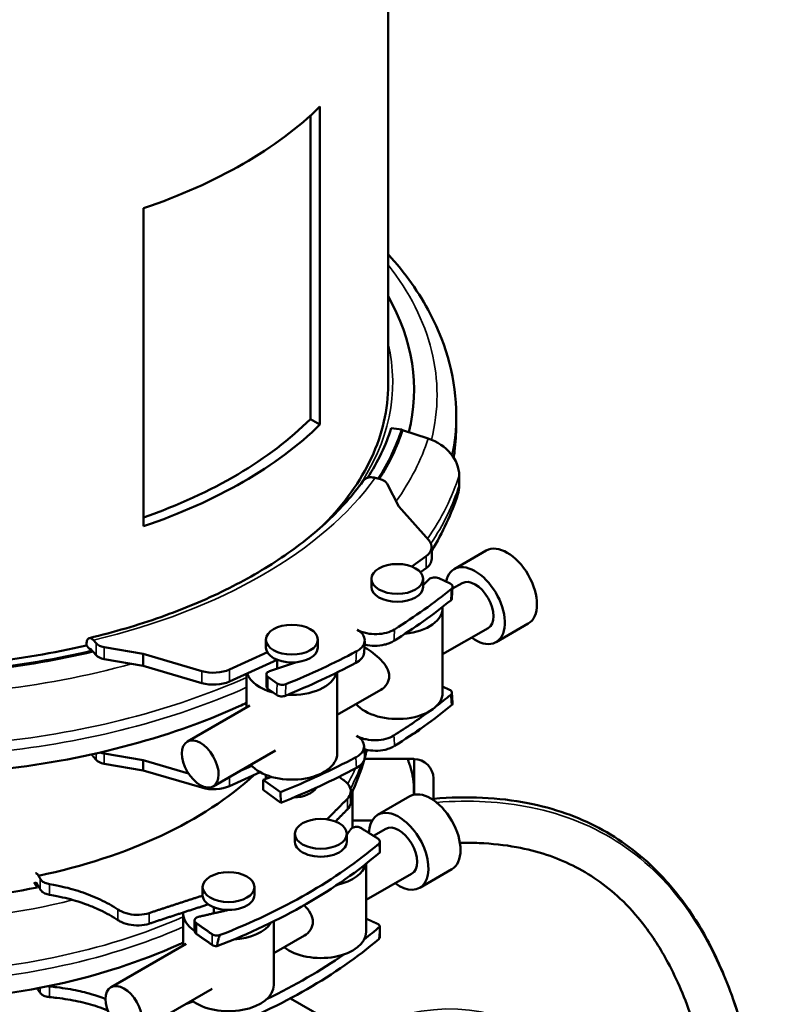
# Model space of a CAD drawing. Units: millimetres. Extents: x 0 to 2970, y 0 to 2100.
# Drawn here: x 2432 to 2549, y 1515 to 1667 of the extents above; entities that cross this region are included whole.
import ezdxf

# ---------------------------------------------------------------- set-up
doc = ezdxf.new("R2010")
doc.units = ezdxf.units.MM
doc.header["$LTSCALE"] = 5
doc.layers.add('Sichtbar (ISO)', color=7, linetype='Continuous', lineweight=50)
doc.layers.add('Sichtbar schmal (ISO)', color=7, linetype='Continuous', lineweight=35)

msp = doc.modelspace()

# ---------------------------------------------------------------- linework, layer by layer
at = {"layer": 'Sichtbar (ISO)'}
for p, q in [((2489.38, 1832.64), (2489.38, 1611.08)), ((2478.85, 1653.98), (2478.85, 1604.92)), ((2477.39, 1605.77), (2477.39, 1652.6)), ((2451.63, 1589.25), (2451.63, 1638.3)), ((2478.85, 1604.92), (2477.39, 1605.77)), ((2499.88, 1606.34), (2499.88, 1604.8)), ((2489.86, 1604.35), (2491.48, 1604.18)), ((2491.48, 1604.18), (2491.61, 1604.08)), ((2491.61, 1604.08), (2495.57, 1602.76)), ((2488.22, 1596.48), (2487.4, 1596.71)), ((2500.35, 1597.06), (2500.35, 1595.52)), ((2491.02, 1592.3), (2489.24, 1595.77)), ((2495.66, 1587.08), (2491.02, 1592.3)), ((2496.1, 1584.19), (2496.1, 1586.04)), ((2493.04, 1583.01), (2495.23, 1584.61)), ((2504.51, 1585.48), (2499.56, 1582.63)), ((2495.23, 1582.76), (2494.37, 1582.13)), ((2486.79, 1579.88), (2486.79, 1581.11)), ((2494.79, 1579.88), (2494.79, 1581.11)), ((2495.7, 1581.05), (2494.79, 1580.16)), ((2498.97, 1580.38), (2497.19, 1581.21)), ((2499.23, 1578.12), (2499.34, 1579.91)), ((2500.81, 1580.46), (2499.33, 1579.61)), ((2497.79, 1563.53), (2497.79, 1576.61)), ((2511, 1574.21), (2506.05, 1571.36)), ((2504.8, 1573.53), (2497.79, 1569.49)), ((2443.53, 1570.01), (2442.79, 1570.86)), ((2443.88, 1571.65), (2444.29, 1571.18)), ((2470.52, 1570.52), (2470.52, 1571.74)), ((2478.52, 1570.52), (2478.52, 1571.74)), ((2485.77, 1571.56), (2485.67, 1569.77)), ((2444.29, 1569.34), (2443.39, 1570.37)), ((2443.39, 1570.37), (2443.53, 1570.01)), ((2445.51, 1570.59), (2451.54, 1569.56)), ((2451.54, 1569.56), (2460.6, 1566.89)), ((2451.54, 1569.56), (2451.54, 1567.72)), ((2464.9, 1567.14), (2470.73, 1569.79)), ((2451.54, 1567.72), (2445.51, 1568.74)), ((2460.6, 1565.05), (2451.54, 1567.72)), ((2472.23, 1568.63), (2464.9, 1565.29)), ((2475.09, 1568.24), (2471.08, 1566.87)), ((2472.27, 1567.28), (2472.27, 1568.61)), ((2467.52, 1561.29), (2467.52, 1566.49)), ((2470.58, 1566.38), (2470.58, 1564.53)), ((2481.52, 1554.17), (2481.52, 1566.69)), ((2470.81, 1566.01), (2472.24, 1564.99)), ((2472.15, 1563.21), (2470.81, 1564.17)), ((2488.25, 1564), (2481.52, 1560.12)), ((2498.86, 1564.02), (2497.79, 1564.51)), ((2499.34, 1561.97), (2499.23, 1563.59)), ((2468, 1561.56), (2458.39, 1556.03)), ((2445.51, 1554.17), (2451.54, 1553.15)), ((2471.99, 1554.63), (2462.38, 1549.1)), ((2485.67, 1555.36), (2485.77, 1553.73)), ((2444.29, 1553.19), (2443.88, 1553.66)), ((2451.54, 1551.58), (2445.51, 1552.6)), ((2451.54, 1553.15), (2458.58, 1551.07)), ((2451.54, 1551.58), (2451.54, 1553.15)), ((2485.73, 1553.35), (2492.38, 1553.35)), ((2493.38, 1553.31), (2493.36, 1553.34)), ((2493.38, 1547.83), (2493.38, 1553.31)), ((2460.6, 1548.91), (2451.54, 1551.58)), ((2469.61, 1551.3), (2464.9, 1549.15)), ((2466.34, 1551.38), (2468.33, 1552.29)), ((2471.39, 1550.56), (2470.08, 1550.12)), ((2470.08, 1548.55), (2470.08, 1550.12)), ((2470.08, 1550.12), (2472.74, 1548.22)), ((2470.52, 1550.27), (2470.52, 1550.86)), ((2496.38, 1550.31), (2496.38, 1546.99)), ((2472.83, 1546.58), (2470.08, 1548.55)), ((2472.74, 1548.22), (2472.83, 1546.58)), ((2483.61, 1548.36), (2483.61, 1546.72)), ((2483.88, 1543.85), (2483.88, 1548.38)), ((2492.71, 1547.57), (2487.76, 1544.72)), ((2483.88, 1543.85), (2486.91, 1543.85)), ((2483.88, 1542.73), (2483.88, 1543.85)), ((2489.01, 1542.56), (2487.12, 1541.47)), ((2474.99, 1541.78), (2474.99, 1540.55)), ((2482.99, 1541.78), (2482.99, 1540.55)), ((2488.1, 1540.59), (2488.1, 1538.95)), ((2485.99, 1526.65), (2485.99, 1537.18)), ((2499.2, 1536.31), (2494.25, 1533.46)), ((2434.75, 1534.31), (2435.24, 1533.53)), ((2435.02, 1534.34), (2435.16, 1533.71)), ((2493, 1535.63), (2485.99, 1531.58)), ((2435.16, 1533.71), (2435.24, 1533.53)), ((2460.74, 1533.57), (2460.74, 1532.35)), ((2468.74, 1533.57), (2468.74, 1532.35)), ((2462.49, 1529.53), (2462.49, 1530.44)), ((2457.74, 1524.55), (2457.74, 1529.49)), ((2459.49, 1526.78), (2459.49, 1528.42)), ((2471.74, 1518.45), (2471.74, 1528.29)), ((2488.1, 1527.5), (2488.1, 1525.86)), ((2476.45, 1526.09), (2471.74, 1523.38)), ((2458.22, 1524.83), (2446.59, 1518.13)), ((2462.21, 1517.89), (2450.58, 1511.19)), ((2482.57, 1511.64), (2474.3, 1516.4)), ((2474.38, 1516.35), (2474.38, 1516.44))]:
    msp.add_line(p, q, dxfattribs=at)
msp.add_arc((2493.38, 1550.31), 3, 0, 90, dxfattribs=at)
for centre, major_axis, ratio, start_param, end_param in [((2412.88, 1676.29), (76.5, 0), 0.575862, 5.243419, 5.752155), ((2412.88, 1610.29), (80.5, 0), 0.575862, 6.141922, 6.59975), ((2412.88, 1627.23), (74.5, 0), 0.575862, 5.25926, 5.759142), ((2412.88, 1627.23), (-76.5, 0), 0.575862, 2.101826, 2.610563), ((2412.88, 1612.52), (78.28, 0), 0.575862, 5.924807, 6.100973), ((2412.88, 1612.52), (79.92, 0), 0.575862, 5.929558, 6.100973), ((2412.88, 1612.44), (80.05, 0), 0.575862, 5.930955, 6.100973), ((2493.87, 1597.75), (6.28, -2.01), 0.804013, 0.251797, 1.556566), ((2487.32, 1595.45), (2, 0), 0.575862, 0.287474, 1.108173), ((2493.87, 1596.2), (6.28, -2.01), 0.804013, 0, 0.251797), ((2492.1, 1586.04), (4, 0), 0.575862, 5.613792, 6.755931), ((2507.76, 1579.85), (-3.24, 5.63), 0.578093, 3.141593, 6.283185), ((2492.1, 1584.19), (4, 0), 0.575862, 5.613792, 6.283185), ((2502.81, 1576.99), (-3.24, 5.63), 0.578093, 2.23367, 6.861796), ((2496.56, 1580.76), (1, 0), 0.575862, 0.892541, 2.607619), ((2490.79, 1579.88), (4, 0), 0.575862, 3.141593, 6.283185), ((2502.81, 1576.99), (-2, 3.47), 0.578093, 3.141593, 6.283185), ((2412.88, 1614.56), (105.5, 0), 0.575862, 5.537203, 5.669985), ((2412.88, 1612.72), (105.36, 0), 0.575862, 5.537258, 5.670073), ((2490.79, 1576.61), (7, 0), 0.575862, 4.884742, 6.326335), ((2412.88, 1612.52), (78.28, 0), 0.575862, 4.894601, 5.104465), ((2446.08, 1571.69), (2, 0), 0.575862, 3.604216, 4.424915), ((2412.88, 1612.52), (-79.92, 0), 0.575862, 1.753009, 1.964326), ((2412.88, 1612.44), (80.05, 0), 0.575862, 4.894601, 5.10874), ((2446.08, 1569.85), (-2, 0), 0.575862, 0.462623, 1.283322), ((2474.52, 1570.52), (4, 0), 0.575862, 3.141593, 6.283185), ((2412.88, 1614.56), (-105.5, 0), 0.575862, 2.183997, 2.316778), ((2412.88, 1612.72), (-105.36, 0), 0.575862, 2.183908, 2.316723), ((2462.42, 1568.95), (4, 0), 0.575862, 4.239643, 5.381782), ((2474.52, 1567.25), (-7, 0), 0.575862, 0.176782, 1.14561), ((2471.58, 1566.38), (-1, 0), 0.575862, 5.246362, 6.961441), ((2474.52, 1567.25), (7, 0), 0.575862, 4.616229, 6.134226), ((2462.42, 1567.1), (-4, 0), 0.575862, 1.09805, 2.240189), ((2471.58, 1564.53), (-1, 0), 0.575862, 0, 0.678255), ((2490.79, 1563.53), (7, 0), 0.575862, 3.582629, 6.283185), ((2412.88, 1598.15), (105.36, 0), 0.575862, 5.633226, 5.670073), ((2412.88, 1596.58), (105.5, 0), 0.575862, 5.537202, 5.669984), ((2412.88, 1598.15), (105.36, 0), 0.575862, 5.537257, 5.618822), ((2490.79, 1559.04), (-4, 0), 0.575862, 2.2405, 2.64913), ((2446.08, 1555.28), (2, 0), 0.575862, 4.096612, 4.424915), ((2474.52, 1554.17), (7, 0), 0.575862, 3.582629, 6.283185), ((2446.08, 1553.71), (-2, 0), 0.575862, 0.462623, 1.283322), ((2412.88, 1598.15), (-105.36, 0), 0.575862, 2.175012, 2.316724), ((2412.88, 1596.58), (-105.5, 0), 0.575862, 2.175112, 2.31678), ((2412.88, 1570.89), (65.75, 0), 0.575862, 5.061921, 5.726641), ((2474.52, 1550.9), (-4, 0), 0.575862, 0.016543, 0.256614), ((2462.42, 1550.96), (-4, 0), 0.575862, 1.09805, 2.240189), ((2474.52, 1549.67), (4, 0), 0.575862, 4.772998, 5.947404), ((2495.96, 1541.94), (-3.24, 5.63), 0.578093, 3.141593, 6.283185), ((2491.01, 1539.09), (-3.24, 5.63), 0.578093, 2.23367, 7.037174), ((2491.01, 1539.09), (-2, 3.47), 0.578093, 3.141593, 6.283185), ((2478.99, 1540.55), (-4, 0), 0.575862, 0, 3.141593), ((2412.88, 1567.76), (90.35, 0), 0.575862, 5.299731, 5.695843), ((2412.88, 1569.39), (90.5, 0), 0.575862, 5.305549, 5.690026), ((2478.99, 1537.69), (7, 0), 0.575862, 5.084516, 6.144596), ((2412.88, 1568.85), (-65.29, 0), 0.575862, 1.605703, 1.920321), ((2412.88, 1568.9), (65.05, 0), 0.575862, 5.061909, 5.065173), ((2464.74, 1532.35), (-4, 0), 0.575862, 0, 3.141593), ((2464.74, 1529.49), (-7, 0), 0.575862, 6.242034, 7.004834), ((2464.74, 1529.49), (7, 0), 0.575862, 4.826666, 5.923286), ((2478.99, 1526.65), (7, 0), 0.575862, 3.767989, 6.283185), ((2412.88, 1556.31), (90.35, 0), 0.575862, 5.649527, 5.695843), ((2412.88, 1554.68), (90.5, 0), 0.575862, 5.305549, 5.690026), ((2412.88, 1556.31), (90.35, 0), 0.575862, 5.40652, 5.59317), ((2464.74, 1518.45), (7, 0), 0.575862, 3.767989, 6.283185)]:
    msp.add_ellipse(centre, major_axis=major_axis, ratio=ratio, start_param=start_param, end_param=end_param, dxfattribs=at)
for centre, major_axis, ratio in [((2490.79, 1581.11), (4, 0), 0.575862), ((2474.52, 1571.74), (4, 0), 0.575862), ((2460.38, 1552.56), (-2, 3.47), 0.578093), ((2478.99, 1541.78), (4, 0), 0.575862), ((2464.74, 1533.57), (4, 0), 0.575862), ((2448.58, 1514.66), (-2, 3.47), 0.578093)]:
    msp.add_ellipse(centre, major_axis=major_axis, ratio=ratio, dxfattribs=at)
for points, knots in [([(2499.88, 1606.34), (2499.88, 1611.7), (2498.5, 1617.04), (2494.19, 1625.23), (2492.01, 1628.3), (2489.38, 1631.19)], [0.9817477, 0.9817477, 0.9817477, 0.9817477, 1.2752321, 1.2752321, 1.4638542, 1.4638542, 1.4638542, 1.4638542]), ([(2479.46, 1589.51), (2482.65, 1592.74), (2485.12, 1596.2), (2488.51, 1603.46), (2489.38, 1607.27), (2489.38, 1611.08)], [6.7478554, 6.7478554, 6.7478554, 6.7478554, 7.002154, 7.002154, 7.264933, 7.264933, 7.264933, 7.264933]), ([(2499.49, 1599.83), (2499.54, 1600.16), (2499.59, 1600.49), (2499.72, 1601.47), (2499.78, 1602.14), (2499.86, 1603.47), (2499.88, 1604.13), (2499.88, 1604.8)], [0.89083637, 0.89083637, 0.89083637, 0.89083637, 0.90886275, 0.90886275, 0.94530523, 0.94530523, 0.9817477, 0.9817477, 0.9817477, 0.9817477]), ([(2487.4, 1596.71), (2487.14, 1596.78), (2486.83, 1596.81), (2486.34, 1596.77), (2486.06, 1596.68), (2485.73, 1596.47), (2485.59, 1596.34), (2485.49, 1596.2)], [0.3711917, 0.3711917, 0.3711917, 0.3711917, 0.4588761, 0.4588761, 0.5506914, 0.5506914, 0.6173821, 0.6173821, 0.6173821, 0.6173821]), ([(2485.49, 1596.2), (2483.97, 1594.09), (2482.16, 1592.03), (2477.95, 1588.08), (2475.56, 1586.18), (2470.28, 1582.62), (2467.37, 1580.94), (2461.13, 1577.87), (2457.79, 1576.47), (2450.75, 1573.99), (2447.06, 1572.9), (2443.23, 1571.99)], [5.6937834, 5.6937834, 5.6937834, 5.6937834, 5.8508845, 5.8508845, 6.0079857, 6.0079857, 6.1650868, 6.1650868, 6.3221879, 6.3221879, 6.479289, 6.479289, 6.479289, 6.479289]), ([(2498.97, 1580.38), (2499.07, 1580.33), (2499.16, 1580.27), (2499.28, 1580.14), (2499.32, 1580.07), (2499.35, 1579.93), (2499.34, 1579.86), (2499.28, 1579.72), (2499.23, 1579.66), (2499.16, 1579.6)], [0, 0, 0, 0, 0.0392152, 0.0392152, 0.0783898, 0.0783898, 0.1148002, 0.1148002, 0.1511941, 0.1511941, 0.1511941, 0.1511941]), ([(2499.05, 1577.8), (2499.13, 1577.87), (2499.18, 1577.94), (2499.22, 1578.04), (2499.23, 1578.08), (2499.23, 1578.12)], [0, 0, 0, 0, 0.03899439, 0.03899439, 0.05787005, 0.05787005, 0.05787005, 0.05787005]), ([(2484.59, 1573.27), (2484.96, 1573.05), (2485.26, 1572.8), (2485.66, 1572.25), (2485.77, 1571.95), (2485.77, 1571.35), (2485.67, 1571.05), (2485.37, 1570.61), (2485.23, 1570.46), (2484.9, 1570.19), (2484.7, 1570.06), (2484.49, 1569.94)], [0, 0, 0, 0, 0.1568597, 0.1568597, 0.3135601, 0.3135601, 0.4699392, 0.4699392, 0.5581533, 0.5581533, 0.6463563, 0.6463563, 0.6463563, 0.6463563]), ([(2490.37, 1573.33), (2490.01, 1573.11), (2489.59, 1572.93), (2488.65, 1572.68), (2488.14, 1572.61), (2487.09, 1572.58), (2486.57, 1572.62), (2485.8, 1572.78), (2485.54, 1572.86), (2485.04, 1573.04), (2484.8, 1573.15), (2484.59, 1573.27)], [0, 0, 0, 0, 0.1559653, 0.1559653, 0.3120688, 0.3120688, 0.4684847, 0.4684847, 0.5573884, 0.5573884, 0.6463076, 0.6463076, 0.6463076, 0.6463076]), ([(2442.79, 1570.88), (2442.79, 1571.13), (2442.83, 1571.39), (2442.93, 1571.73), (2443.02, 1571.87), (2443.21, 1572), (2443.35, 1572.01), (2443.6, 1571.91), (2443.75, 1571.8), (2443.88, 1571.65)], [0.7339333, 0.7339333, 0.7339333, 0.7339333, 0.825496, 0.825496, 0.9171751, 0.9171751, 1.0089904, 1.0089904, 1.0966748, 1.0966748, 1.0966748, 1.0966748]), ([(2485.74, 1570.99), (2485.75, 1570.99), (2485.77, 1570.98), (2486.27, 1570.86), (2486.78, 1570.8), (2487.83, 1570.8), (2488.34, 1570.86), (2489.1, 1571.03), (2489.36, 1571.11), (2489.84, 1571.31), (2490.07, 1571.42), (2490.27, 1571.54)], [0.1515932, 0.1515932, 0.1515932, 0.1515932, 0.1568586, 0.1568586, 0.3135552, 0.3135552, 0.4699298, 0.4699298, 0.5581603, 0.5581603, 0.6463784, 0.6463784, 0.6463784, 0.6463784]), ([(2484.39, 1568.16), (2484.77, 1568.36), (2485.08, 1568.6), (2485.52, 1569.15), (2485.64, 1569.44), (2485.67, 1569.75), (2485.67, 1569.76), (2485.67, 1569.77)], [0, 0, 0, 0, 0.1559648, 0.1559648, 0.3120649, 0.3120649, 0.3176586, 0.3176586, 0.3176586, 0.3176586]), ([(2485.84, 1570.49), (2486.2, 1570.28), (2486.63, 1570), (2487.48, 1569.35), (2487.91, 1568.99), (2488.62, 1568.26), (2488.95, 1567.85), (2489.42, 1566.98), (2489.55, 1566.53), (2489.55, 1566.1), (2489.55, 1565.68), (2489.42, 1565.25), (2488.95, 1564.51), (2488.62, 1564.21), (2488.26, 1564), (2488.26, 1564), (2488.25, 1564)], [1.8588238, 1.8588238, 1.8588238, 1.8588238, 2.0133304, 2.0133304, 2.1678371, 2.1678371, 2.3231344, 2.3231344, 2.4784317, 2.4784317, 2.4784317, 2.633729, 2.633729, 2.7890263, 2.7890263, 2.7898363, 2.7898363, 2.7898363, 2.7898363]), ([(2473.6, 1564.88), (2473.49, 1564.83), (2473.37, 1564.8), (2473.12, 1564.77), (2472.99, 1564.77), (2472.74, 1564.79), (2472.62, 1564.82), (2472.41, 1564.89), (2472.32, 1564.93), (2472.24, 1564.99)], [0, 0, 0, 0, 0.0389944, 0.0389944, 0.0780382, 0.0780382, 0.114603, 0.114603, 0.1511823, 0.1511823, 0.1511823, 0.1511823]), ([(2472.15, 1563.21), (2472.24, 1563.15), (2472.34, 1563.1), (2472.57, 1563.03), (2472.69, 1563), (2472.94, 1562.99), (2473.06, 1562.99), (2473.3, 1563.03), (2473.41, 1563.06), (2473.51, 1563.1)], [0, 0, 0, 0, 0.0392152, 0.0392152, 0.0783899, 0.0783899, 0.1147957, 0.1147957, 0.1511852, 0.1511852, 0.1511852, 0.1511852]), ([(2498.86, 1564.02), (2498.96, 1563.97), (2499.05, 1563.91), (2499.17, 1563.78), (2499.21, 1563.71), (2499.24, 1563.56), (2499.23, 1563.49), (2499.17, 1563.36), (2499.12, 1563.29), (2499.05, 1563.23)], [0, 0, 0, 0, 0.0392733, 0.0392733, 0.0784904, 0.0784904, 0.1148829, 0.1148829, 0.1512527, 0.1512527, 0.1512527, 0.1512527]), ([(2467.52, 1561.98), (2467.15, 1561.81), (2466.77, 1561.64), (2460.81, 1558.94), (2454.75, 1556.84), (2442.01, 1553.53), (2435.33, 1552.33), (2428.5, 1551.61)], [6.191117, 6.191117, 6.191117, 6.191117, 6.2074729, 6.2074729, 6.4487472, 6.4487472, 6.6900216, 6.6900216, 6.6900216, 6.6900216]), ([(2499.16, 1561.61), (2499.24, 1561.67), (2499.29, 1561.74), (2499.34, 1561.87), (2499.35, 1561.92), (2499.34, 1561.97)], [0, 0, 0, 0, 0.03896744, 0.03896744, 0.06538782, 0.06538782, 0.06538782, 0.06538782]), ([(2484.49, 1556.91), (2484.86, 1556.7), (2485.16, 1556.44), (2485.56, 1555.89), (2485.66, 1555.59), (2485.67, 1554.99), (2485.57, 1554.69), (2485.27, 1554.26), (2485.13, 1554.11), (2484.79, 1553.83), (2484.6, 1553.7), (2484.39, 1553.58)], [0, 0, 0, 0, 0.1570915, 0.1570915, 0.3139618, 0.3139618, 0.4703863, 0.4703863, 0.5585094, 0.5585094, 0.646617, 0.646617, 0.646617, 0.646617]), ([(2490.26, 1556.97), (2489.91, 1556.75), (2489.49, 1556.57), (2488.55, 1556.32), (2488.04, 1556.25), (2487, 1556.22), (2486.47, 1556.27), (2485.7, 1556.42), (2485.44, 1556.5), (2484.93, 1556.68), (2484.7, 1556.79), (2484.49, 1556.91)], [0, 0, 0, 0, 0.155853, 0.155853, 0.3118969, 0.3118969, 0.4683732, 0.4683732, 0.5574506, 0.5574506, 0.6465495, 0.6465495, 0.6465495, 0.6465495]), ([(2485.7, 1554.83), (2485.76, 1554.81), (2485.82, 1554.8), (2486.37, 1554.67), (2486.88, 1554.61), (2487.93, 1554.6), (2488.45, 1554.66), (2489.2, 1554.83), (2489.46, 1554.91), (2489.94, 1555.11), (2490.17, 1555.22), (2490.37, 1555.34)], [0.1366731, 0.1366731, 0.1366731, 0.1366731, 0.1570902, 0.1570902, 0.3139558, 0.3139558, 0.4703749, 0.4703749, 0.5584934, 0.5584934, 0.6465948, 0.6465948, 0.6465948, 0.6465948]), ([(2484.49, 1551.96), (2484.87, 1552.16), (2485.18, 1552.4), (2485.62, 1552.95), (2485.74, 1553.24), (2485.77, 1553.6), (2485.77, 1553.67), (2485.77, 1553.73)], [0, 0, 0, 0, 0.1558524, 0.1558524, 0.3118923, 0.3118923, 0.3447877, 0.3447877, 0.3447877, 0.3447877]), ([(2482.44, 1550.13), (2482.34, 1550.2), (2482.23, 1550.27), (2482.01, 1550.42), (2481.9, 1550.5), (2481.8, 1550.57)], [8.19204223, 8.19204223, 8.19204223, 8.19204223, 8.23483363, 8.23483363, 8.27975969, 8.27975969, 8.27975969, 8.27975969]), ([(2483.08, 1547.18), (2483.09, 1547.19), (2483.09, 1547.19), (2483.35, 1547.46), (2483.53, 1547.77), (2483.65, 1548.43), (2483.59, 1548.77), (2483.28, 1549.39), (2483.02, 1549.7), (2482.59, 1550.03), (2482.52, 1550.08), (2482.44, 1550.13)], [1.7868445, 1.7868445, 1.7868445, 1.7868445, 1.7897215, 1.7897215, 1.9457405, 1.9457405, 2.1017594, 2.1017594, 2.258026, 2.258026, 2.288535, 2.288535, 2.288535, 2.288535]), ([(2483.61, 1546.72), (2483.61, 1546.63), (2483.61, 1546.55), (2483.53, 1546.13), (2483.35, 1545.82), (2483.09, 1545.55), (2483.09, 1545.55), (2483.08, 1545.55)], [0.4279379, 0.4279379, 0.4279379, 0.4279379, 0.4685522, 0.4685522, 0.6245712, 0.6245712, 0.6274481, 0.6274481, 0.6274481, 0.6274481]), ([(2496.38, 1547.19), (2498.98, 1547.41), (2501.49, 1547.46), (2506.35, 1547.24), (2508.69, 1546.96), (2512.97, 1546.13), (2514.92, 1545.6), (2518.57, 1544.31), (2520.28, 1543.56), (2523.55, 1541.83), (2525.11, 1540.84), (2528.14, 1538.59), (2529.61, 1537.32), (2532.5, 1534.39), (2533.91, 1532.72), (2536.73, 1528.81), (2538.11, 1526.54), (2540.87, 1521.08), (2542.19, 1517.8), (2544.81, 1509.65), (2545.97, 1504.58), (2547.69, 1493.44), (2548.25, 1487.36), (2548.69, 1475.35), (2548.68, 1469.56), (2548.46, 1463.44)], [0.0113579, 0.0113579, 0.0113579, 0.0113579, 0.0669472, 0.0669472, 0.1224094, 0.1224094, 0.1719301, 0.1719301, 0.2187901, 0.2187901, 0.2654126, 0.2654126, 0.3140595, 0.3140595, 0.3673532, 0.3673532, 0.428886, 0.428886, 0.5041979, 0.5041979, 0.6026451, 0.6026451, 0.7026451, 0.7026451, 0.785908, 0.785908, 0.785908, 0.785908]), ([(2485.24, 1542.65), (2485.2, 1542.68), (2485.15, 1542.71), (2485.1, 1542.73), (2484.99, 1542.78), (2484.87, 1542.82), (2484.61, 1542.86), (2484.47, 1542.86), (2484.23, 1542.85), (2484.1, 1542.82), (2483.88, 1542.74), (2483.79, 1542.69), (2483.69, 1542.6), (2483.66, 1542.57), (2483.63, 1542.53)], [-0.0182366, -0.0182366, -0.0182366, -0.0182366, 0, 0, 0, 0.0374854, 0.0374854, 0.0749707, 0.0749707, 0.1123423, 0.1123423, 0.1497139, 0.1497139, 0.1677314, 0.1677314, 0.1677314, 0.1677314]), ([(2487.92, 1540.26), (2488, 1540.32), (2488.05, 1540.39), (2488.1, 1540.55), (2488.1, 1540.64), (2488.05, 1540.79), (2488, 1540.87), (2487.88, 1540.98), (2487.84, 1541.02), (2487.79, 1541.05)], [0.4515224, 0.4515224, 0.4515224, 0.4515224, 0.4894933, 0.4894933, 0.5274642, 0.5274642, 0.5654955, 0.5654955, 0.5859885, 0.5859885, 0.5859885, 0.5859885]), ([(2500.46, 1540.4), (2501.47, 1540.41), (2502.45, 1540.4), (2505.43, 1540.28), (2507.36, 1540.07), (2510.81, 1539.43), (2512.36, 1539.04), (2515.25, 1538.08), (2516.6, 1537.53), (2519.18, 1536.25), (2520.42, 1535.52), (2522.87, 1533.83), (2524.07, 1532.86), (2526.5, 1530.57), (2527.71, 1529.22), (2530.2, 1525.99), (2531.44, 1524.06), (2533.99, 1519.29), (2535.24, 1516.36), (2536.59, 1512.38), (2536.83, 1511.63), (2537.06, 1510.86)], [0.0400535, 0.0400535, 0.0400535, 0.0400535, 0.0652276, 0.0652276, 0.1183587, 0.1183587, 0.1653944, 0.1653944, 0.2100018, 0.2100018, 0.2549601, 0.2549601, 0.3028388, 0.3028388, 0.3564351, 0.3564351, 0.4192535, 0.4192535, 0.4964042, 0.4964042, 0.5139906, 0.5139906, 0.5139906, 0.5139906]), ([(2488.06, 1539.88), (2488.05, 1539.91), (2488.05, 1539.94), (2488.04, 1540.07), (2488.02, 1540.17), (2487.98, 1540.25), (2487.97, 1540.27), (2487.95, 1540.27), (2487.95, 1540.27), (2487.94, 1540.27), (2487.93, 1540.26), (2487.92, 1540.26)], [0.94582811, 0.94582811, 0.94582811, 0.94582811, 0.95717064, 0.95717064, 1.0011935, 1.0011935, 1.01246764, 1.01246764, 1.01523359, 1.01523359, 1.01799953, 1.01799953, 1.01799953, 1.01799953]), ([(2488.09, 1538.93), (2488.09, 1539.14), (2488.09, 1539.35), (2488.08, 1539.65), (2488.07, 1539.77), (2488.06, 1539.88)], [0.939538, 0.939538, 0.939538, 0.939538, 1.0244033, 1.0244033, 1.0708491, 1.0708491, 1.0708491, 1.0708491]), ([(2434.94, 1535.71), (2434.99, 1535.71), (2435.03, 1535.7), (2435.17, 1535.62), (2435.3, 1535.48), (2435.4, 1535.32)], [0.9659578, 0.9659578, 0.9659578, 0.9659578, 1.0079767, 1.0079767, 1.0991338, 1.0991338, 1.0991338, 1.0991338]), ([(2435.67, 1534.84), (2435.76, 1534.68), (2435.9, 1534.53), (2436.27, 1534.27), (2436.5, 1534.17), (2436.86, 1534.06), (2436.99, 1534.03), (2437.12, 1534.01)], [0.0002247, 0.0002247, 0.0002247, 0.0002247, 0.0770132, 0.0770132, 0.1540264, 0.1540264, 0.1938642, 0.1938642, 0.1938642, 0.1938642]), ([(2437.12, 1532.37), (2436.99, 1532.39), (2436.86, 1532.42), (2436.5, 1532.53), (2436.27, 1532.63), (2435.9, 1532.89), (2435.76, 1533.04), (2435.67, 1533.2)], [1.0132172, 1.0132172, 1.0132172, 1.0132172, 1.0530549, 1.0530549, 1.1300682, 1.1300682, 1.2068567, 1.2068567, 1.2068567, 1.2068567]), ([(2437.12, 1534.01), (2437.5, 1533.94), (2437.88, 1533.88), (2439.39, 1533.58), (2440.49, 1533.3), (2442.53, 1532.65), (2443.56, 1532.26), (2445.53, 1531.37), (2446.47, 1530.87), (2447.46, 1530.25), (2447.56, 1530.18), (2447.67, 1530.11)], [3.607528, 3.607528, 3.607528, 3.607528, 3.716781, 3.716781, 4.054242, 4.054242, 4.392879, 4.392879, 4.731517, 4.731517, 4.774308, 4.774308, 4.774308, 4.774308]), ([(2442.8, 1530.89), (2442.37, 1531.05), (2441.94, 1531.2), (2440.49, 1531.66), (2439.39, 1531.94), (2437.88, 1532.24), (2437.5, 1532.31), (2437.12, 1532.37)], [8.7695883, 8.7695883, 8.7695883, 8.7695883, 8.9121082, 8.9121082, 9.2495698, 9.2495698, 9.3588226, 9.3588226, 9.3588226, 9.3588226]), ([(2447.67, 1528.47), (2447.56, 1528.54), (2447.46, 1528.61), (2446.47, 1529.23), (2445.53, 1529.73), (2443.97, 1530.44), (2443.39, 1530.67), (2442.8, 1530.89)], [8.1920422, 8.1920422, 8.1920422, 8.1920422, 8.2348336, 8.2348336, 8.5734709, 8.5734709, 8.7695883, 8.7695883, 8.7695883, 8.7695883]), ([(2447.67, 1530.11), (2447.75, 1530.06), (2447.83, 1530.01), (2448.33, 1529.73), (2448.83, 1529.54), (2449.82, 1529.32), (2450.38, 1529.27), (2451.48, 1529.31), (2452.01, 1529.41), (2452.47, 1529.56), (2452.48, 1529.56), (2452.49, 1529.57)], [0.1257576, 0.1257576, 0.1257576, 0.1257576, 0.1562666, 0.1562666, 0.3125332, 0.3125332, 0.4685522, 0.4685522, 0.6245712, 0.6245712, 0.6274481, 0.6274481, 0.6274481, 0.6274481]), ([(2476.42, 1530.77), (2476.43, 1530.75), (2476.45, 1530.74), (2476.82, 1530.36), (2477.15, 1529.94), (2477.62, 1529.08), (2477.75, 1528.62), (2477.75, 1527.78), (2477.62, 1527.35), (2477.15, 1526.61), (2476.82, 1526.3), (2476.46, 1526.1), (2476.46, 1526.1), (2476.45, 1526.09)], [0.9224236, 0.9224236, 0.9224236, 0.9224236, 0.9286213, 0.9286213, 1.0839186, 1.0839186, 1.2392159, 1.2392159, 1.3945132, 1.3945132, 1.5498104, 1.5498104, 1.5506205, 1.5506205, 1.5506205, 1.5506205]), ([(2452.49, 1527.93), (2452.48, 1527.92), (2452.47, 1527.92), (2452.01, 1527.77), (2451.48, 1527.67), (2450.38, 1527.63), (2449.82, 1527.69), (2448.83, 1527.91), (2448.33, 1528.09), (2447.83, 1528.37), (2447.75, 1528.42), (2447.67, 1528.47)], [1.7868445, 1.7868445, 1.7868445, 1.7868445, 1.7897215, 1.7897215, 1.9457405, 1.9457405, 2.1017594, 2.1017594, 2.258026, 2.258026, 2.288535, 2.288535, 2.288535, 2.288535]), ([(2460.1, 1528.98), (2460.04, 1528.97), (2459.99, 1528.95), (2459.83, 1528.89), (2459.74, 1528.84), (2459.59, 1528.7), (2459.54, 1528.63), (2459.49, 1528.48), (2459.48, 1528.39), (2459.53, 1528.23), (2459.58, 1528.15), (2459.65, 1528.08), (2459.68, 1528.05), (2459.72, 1528.01), (2459.77, 1527.98)], [-0.1677314, -0.1677314, -0.1677314, -0.1677314, -0.1497139, -0.1497139, -0.1123423, -0.1123423, -0.0749707, -0.0749707, -0.0374854, -0.0374854, 0, 0, 0, 0.0182366, 0.0182366, 0.0182366, 0.0182366]), ([(2459.77, 1526.34), (2459.72, 1526.37), (2459.68, 1526.41), (2459.65, 1526.44), (2459.58, 1526.51), (2459.53, 1526.59), (2459.5, 1526.71), (2459.49, 1526.75), (2459.49, 1526.78)], [-0.01823661, -0.01823661, -0.01823661, -0.01823661, 0, 0, 0, 0.03748535, 0.03748535, 0.05497257, 0.05497257, 0.05497257, 0.05497257]), ([(2488.09, 1527.47), (2488.1, 1527.52), (2488.09, 1527.56), (2488.05, 1527.67), (2488, 1527.73), (2487.88, 1527.82), (2487.84, 1527.85), (2487.79, 1527.87)], [0.50440556, 0.50440556, 0.50440556, 0.50440556, 0.52746422, 0.52746422, 0.56549554, 0.56549554, 0.58598847, 0.58598847, 0.58598847, 0.58598847]), ([(2488.06, 1526.25), (2488.07, 1526.41), (2488.08, 1526.56), (2488.09, 1526.96), (2488.09, 1527.22), (2488.09, 1527.47)], [1.2156567, 1.2156567, 1.2156567, 1.2156567, 1.2621025, 1.2621025, 1.3469678, 1.3469678, 1.3469678, 1.3469678]), ([(2462.19, 1526.31), (2462.24, 1526.28), (2462.29, 1526.24), (2462.47, 1526.17), (2462.59, 1526.13), (2462.84, 1526.09), (2462.98, 1526.08), (2463.24, 1526.11), (2463.37, 1526.14), (2463.47, 1526.18)], [0.0175384, 0.0175384, 0.0175384, 0.0175384, 0.0380313, 0.0380313, 0.0760626, 0.0760626, 0.1140335, 0.1140335, 0.1520044, 0.1520044, 0.1520044, 0.1520044]), ([(2463.19, 1525.56), (2463.15, 1525.42), (2463.12, 1525.28), (2463.04, 1524.92), (2462.99, 1524.69), (2462.95, 1524.45)], [1.2159488, 1.2159488, 1.2159488, 1.2159488, 1.2624276, 1.2624276, 1.3472585, 1.3472585, 1.3472585, 1.3472585]), ([(2463.47, 1526.18), (2463.46, 1526.18), (2463.46, 1526.17), (2463.44, 1526.16), (2463.43, 1526.15), (2463.4, 1526.12), (2463.38, 1526.08), (2463.29, 1525.93), (2463.25, 1525.8), (2463.2, 1525.63), (2463.2, 1525.59), (2463.19, 1525.56)], [1.01799953, 1.01799953, 1.01799953, 1.01799953, 1.02076548, 1.02076548, 1.02353142, 1.02353142, 1.03480556, 1.03480556, 1.07882842, 1.07882842, 1.09017095, 1.09017095, 1.09017095, 1.09017095]), ([(2487.92, 1525.54), (2487.93, 1525.55), (2487.94, 1525.56), (2487.95, 1525.57), (2487.95, 1525.58), (2487.97, 1525.62), (2487.98, 1525.66), (2488.02, 1525.84), (2488.04, 1525.99), (2488.05, 1526.18), (2488.05, 1526.21), (2488.06, 1526.25)], [1.01799953, 1.01799953, 1.01799953, 1.01799953, 1.02076548, 1.02076548, 1.02353142, 1.02353142, 1.03480556, 1.03480556, 1.07882842, 1.07882842, 1.09017095, 1.09017095, 1.09017095, 1.09017095]), ([(2488.1, 1525.86), (2488.1, 1525.82), (2488.09, 1525.78), (2488.05, 1525.68), (2488, 1525.6), (2487.92, 1525.54)], [0.0953383, 0.0953383, 0.0953383, 0.0953383, 0.11403354, 0.11403354, 0.15200444, 0.15200444, 0.15200444, 0.15200444]), ([(2457.74, 1525.01), (2457.48, 1524.89), (2457.22, 1524.77), (2451.18, 1522.06), (2444.81, 1520), (2431.39, 1517.08), (2424.34, 1516.22), (2416.61, 1515.94), (2415.99, 1515.93), (2415.37, 1515.91)], [6.1489696, 6.1489696, 6.1489696, 6.1489696, 6.1626137, 6.1626137, 6.4628103, 6.4628103, 6.763007, 6.763007, 6.7893308, 6.7893308, 6.7893308, 6.7893308]), ([(2462.95, 1524.45), (2462.87, 1524.45), (2462.79, 1524.46), (2462.59, 1524.49), (2462.47, 1524.53), (2462.29, 1524.6), (2462.24, 1524.64), (2462.19, 1524.67)], [0.50440556, 0.50440556, 0.50440556, 0.50440556, 0.52746422, 0.52746422, 0.56549554, 0.56549554, 0.58598847, 0.58598847, 0.58598847, 0.58598847]), ([(2437.12, 1518.23), (2437.5, 1518.2), (2437.88, 1518.16), (2439.39, 1517.97), (2440.49, 1517.79), (2441.94, 1517.47), (2442.37, 1517.37), (2442.8, 1517.26)], [3.6075278, 3.6075278, 3.6075278, 3.6075278, 3.7167805, 3.7167805, 4.0542422, 4.0542422, 4.1967621, 4.1967621, 4.1967621, 4.1967621]), ([(2437.12, 1516.59), (2436.99, 1516.61), (2436.86, 1516.63), (2436.5, 1516.7), (2436.27, 1516.78), (2435.9, 1516.98), (2435.76, 1517.1), (2435.67, 1517.22)], [1.0132172, 1.0132172, 1.0132172, 1.0132172, 1.0530549, 1.0530549, 1.1300682, 1.1300682, 1.2068567, 1.2068567, 1.2068567, 1.2068567]), ([(2446.09, 1514.55), (2445.59, 1514.75), (2445.07, 1514.94), (2443.56, 1515.43), (2442.53, 1515.71), (2440.49, 1516.15), (2439.39, 1516.33), (2437.88, 1516.52), (2437.5, 1516.56), (2437.12, 1516.59)], [8.3917798, 8.3917798, 8.3917798, 8.3917798, 8.5734709, 8.5734709, 8.9121082, 8.9121082, 9.2495698, 9.2495698, 9.3588226, 9.3588226, 9.3588226, 9.3588226]), ([(2442.8, 1517.26), (2443.39, 1517.11), (2443.97, 1516.94), (2444.95, 1516.62), (2445.36, 1516.47), (2445.75, 1516.32)], [4.1967621, 4.1967621, 4.1967621, 4.1967621, 4.3928795, 4.3928795, 4.5343704, 4.5343704, 4.5343704, 4.5343704])]:
    msp.add_open_spline(points, degree=3, knots=knots, dxfattribs=at)
for points in [[(2500.15, 1594.2), (2499.18, 1591.18), (2497.82, 1588.26), (2496.1, 1585.47)], [(2442.79, 1570.86), (2442.79, 1570.87), (2442.79, 1570.88), (2442.79, 1570.88)], [(2485.71, 1570.56), (2485.75, 1570.54), (2485.8, 1570.52), (2485.84, 1570.49)], [(2443.88, 1553.66), (2443.8, 1553.77), (2443.7, 1553.9), (2443.61, 1554.05)], [(2486.08, 1554.74), (2485.98, 1554.29), (2485.87, 1553.85), (2485.75, 1553.4)], [(2485.68, 1553.16), (2485.16, 1551.33), (2484.46, 1549.55), (2483.61, 1547.82)], [(2488.1, 1538.95), (2488.1, 1538.94), (2488.1, 1538.94), (2488.09, 1538.93)], [(2435.39, 1517.62), (2435.33, 1517.72), (2435.27, 1517.83), (2435.21, 1517.96)], [(2436.82, 1518.27), (2436.92, 1518.26), (2437.02, 1518.24), (2437.12, 1518.23)]]:
    msp.add_open_spline(points, degree=3, dxfattribs=at)
for points, weights in [([(2492.38, 1553.35), (2493.36, 1553.34), (2493.36, 1553.34)], [1, 1.07727159541, 1.07735018917]), ([(2493.34, 1547.82), (2493.52, 1550.39), (2492.38, 1553.35)], [1.07492805215, 1.0910381887, 1]), ([(2479.94, 1544.01), (2481.51, 1545.61), (2483.08, 1547.18)], [1.03232458557, 1.03377312931, 1.03363453653]), ([(2483.08, 1545.55), (2482.16, 1544.62), (2481.23, 1543.68)], [1.03363453653, 1.03371618376, 1.03324700303]), ([(2483.63, 1542.53), (2483.31, 1542.09), (2482.99, 1541.64)], [1.01922817684, 1.01830276959, 1.01728279789]), ([(2487.79, 1541.05), (2486.49, 1541.87), (2485.24, 1542.65)], [1, 1.01696049207, 1.03379619974]), ([(2435.67, 1533.2), (2435.34, 1533.78), (2435.02, 1534.34)], [1.00356966439, 1.01831535209, 1.03306055367]), ([(2435.4, 1535.32), (2435.54, 1535.08), (2435.67, 1534.84)], [1.01572446313, 1.00964710505, 1.00356966439]), ([(2452.49, 1529.57), (2456.61, 1530.93), (2460.75, 1532.26)], [1.03753961299, 1.0377486673, 1.03436011488]), ([(2461.63, 1530.91), (2457.04, 1529.43), (2452.49, 1527.93)], [1.03360457033, 1.03777073689, 1.03753961299]), ([(2464.72, 1530.04), (2462.39, 1529.51), (2460.1, 1528.98)], [1.01505071249, 1.01871760882, 1.02151953607]), ([(2487.79, 1527.87), (2486.87, 1528.3), (2485.99, 1528.71)], [1, 1.01186424947, 1.02366743794]), ([(2459.77, 1527.98), (2460.95, 1527.16), (2462.19, 1526.31)], [1.03416376382, 1.01732207027, 1.00035554796]), ([(2462.19, 1524.67), (2460.95, 1525.52), (2459.77, 1526.34)], [1.00035554795, 1.01732207028, 1.03416376386]), ([(2435.67, 1517.22), (2435.53, 1517.42), (2435.39, 1517.62)], [1.00356966439, 1.00997349969, 1.0163772433]), ([(2459.3, 1515.92), (2458.68, 1515.71), (2458.06, 1515.5)], [1.03543509429, 1.0358464878, 1.03617792322])]:
    msp.add_rational_spline(points, weights, degree=2, dxfattribs=at)
at = {"layer": 'Sichtbar schmal (ISO)'}
for p, q in [((2495.23, 1584.61), (2495.23, 1582.76)), ((2444.29, 1571.18), (2444.29, 1569.34)), ((2445.51, 1570.59), (2445.51, 1568.74)), ((2460.6, 1566.89), (2460.6, 1565.05)), ((2464.9, 1567.14), (2464.9, 1565.29)), ((2470.81, 1564.17), (2470.81, 1566.01)), ((2444.29, 1553.19), (2444.29, 1554.19)), ((2445.51, 1552.6), (2445.51, 1554.17)), ((2464.9, 1549.15), (2464.9, 1550.55)), ((2460.6, 1548.91), (2460.6, 1549.18)), ((2483.08, 1547.18), (2483.08, 1545.55)), ((2435.67, 1534.84), (2435.67, 1533.2)), ((2437.12, 1534.01), (2437.12, 1532.37)), ((2447.67, 1530.11), (2447.67, 1528.47)), ((2452.49, 1529.57), (2452.49, 1527.93)), ((2459.77, 1527.98), (2459.77, 1526.34)), ((2462.19, 1526.31), (2462.19, 1524.67)), ((2435.67, 1517.22), (2435.67, 1518.04)), ((2437.12, 1516.59), (2437.12, 1518.23))]:
    msp.add_line(p, q, dxfattribs=at)
for centre, major_axis, ratio, start_param, end_param in [((2412.88, 1609.5), (84.05, 0), 0.575862, 6.139827, 6.710323), ((2412.88, 1611.45), (77.2, 0), 0.575862, 5.9074, 6.417797), ((2412.88, 1606.34), (87, 0), 0.575862, 6.160479, 6.283185), ((2412.88, 1604.8), (87, 0), 0.575862, 6.184812, 6.283185), ((2412.88, 1611.54), (84.08, 0), 0.575862, 5.892203, 6.100973), ((2412.88, 1614.56), (80.71, 0), 0.575862, 5.106595, 5.88898), ((2412.88, 1606.34), (88.94, 0), 0.575862, 5.902508, 6.100973), ((2412.88, 1604.8), (88.94, 0), 0.575862, 5.919068, 6.100973), ((2412.88, 1611.54), (84.08, 0), 0.575862, 4.894601, 5.166331), ((2412.88, 1606.34), (88.94, 0), 0.575862, 4.894601, 5.373943), ((2412.88, 1604.8), (88.94, 0), 0.575862, 4.894601, 5.373943), ((2412.88, 1561.26), (73.94, 0), 0.575862, 6.112381, 6.130002), ((2412.88, 1561.26), (73.94, 0), 0.575862, 5.985015, 6.076043), ((2412.88, 1562.81), (73.94, 0), 0.575862, 5.966081, 6.023795), ((2412.88, 1568), (69.08, 0), 0.575862, 4.747296, 5.126406), ((2412.88, 1562.81), (73.94, 0), 0.575862, 4.747296, 5.364315), ((2412.88, 1561.26), (73.94, 0), 0.575862, 4.747296, 5.364315), ((2479.39, 1458.13), (30.94, 53.73), 0.578093, 0, 1.514484), ((2480.73, 1457.36), (30.94, 53.73), 0.578093, 0.02555, 1.514711)]:
    msp.add_ellipse(centre, major_axis=major_axis, ratio=ratio, start_param=start_param, end_param=end_param, dxfattribs=at)
for points, knots in [([(2499.16, 1579.6), (2499.16, 1579.57), (2499.16, 1579.54), (2499.14, 1579.23), (2499.12, 1578.95), (2499.11, 1578.68), (2499.09, 1578.4), (2499.07, 1578.12), (2499.05, 1577.83), (2499.05, 1577.82), (2499.05, 1577.8)], [-0.3263378, -0.3263378, -0.3263378, -0.3263378, -0.3151827, -0.3151827, -0.2101218, -0.2101218, -0.2101218, -0.1050609, -0.1050609, -0.1001986, -0.1001986, -0.1001986, -0.1001986]), ([(2484.49, 1569.94), (2484.47, 1569.61), (2484.45, 1569.28), (2484.43, 1568.95), (2484.42, 1568.68), (2484.4, 1568.42), (2484.39, 1568.16)], [0.3757371, 0.3757371, 0.3757371, 0.3757371, 0.5013916, 0.5013916, 0.5013916, 0.601875, 0.601875, 0.601875, 0.601875]), ([(2472.24, 1564.99), (2472.24, 1564.97), (2472.24, 1564.96), (2472.23, 1564.67), (2472.21, 1564.4), (2472.2, 1564.12), (2472.19, 1563.85), (2472.17, 1563.57), (2472.16, 1563.26), (2472.15, 1563.24), (2472.15, 1563.21)], [0.1001986, 0.1001986, 0.1001986, 0.1001986, 0.1050609, 0.1050609, 0.2101218, 0.2101218, 0.2101218, 0.3151827, 0.3151827, 0.3263377, 0.3263377, 0.3263377, 0.3263377]), ([(2473.51, 1563.1), (2473.51, 1563.11), (2473.51, 1563.12), (2473.52, 1563.41), (2473.54, 1563.69), (2473.55, 1563.96), (2473.57, 1564.24), (2473.58, 1564.51), (2473.59, 1564.82), (2473.6, 1564.85), (2473.6, 1564.88)], [-0.320045, -0.320045, -0.320045, -0.320045, -0.3151827, -0.3151827, -0.2101218, -0.2101218, -0.2101218, -0.1050609, -0.1050609, -0.0939058, -0.0939058, -0.0939058, -0.0939058]), ([(2499.05, 1563.23), (2499.07, 1562.97), (2499.09, 1562.71), (2499.11, 1562.45), (2499.12, 1562.18), (2499.14, 1561.91), (2499.16, 1561.63), (2499.16, 1561.62), (2499.16, 1561.61)], [-0.2854676, -0.2854676, -0.2854676, -0.2854676, -0.1928714, -0.1928714, -0.1928714, -0.0964357, -0.0964357, -0.0928676, -0.0928676, -0.0928676, -0.0928676]), ([(2484.39, 1553.58), (2484.4, 1553.36), (2484.41, 1553.13), (2484.43, 1552.9), (2484.45, 1552.58), (2484.47, 1552.27), (2484.49, 1551.96)], [0.4012135, 0.4012135, 0.4012135, 0.4012135, 0.4826979, 0.4826979, 0.4826979, 0.593812, 0.593812, 0.593812, 0.593812]), ([(2496.85, 1546.64), (2502.03, 1547.02), (2506.9, 1546.78), (2516.57, 1544.81), (2521.25, 1542.9), (2529.46, 1537.43), (2532.98, 1533.88), (2540.37, 1523.18), (2543.56, 1515.11), (2547.42, 1497.15), (2548.39, 1487.72), (2548.59, 1477.08)], [0.0147614, 0.0147614, 0.0147614, 0.0147614, 0.125, 0.125, 0.25, 0.25, 0.375, 0.375, 0.5625, 0.5625, 0.7213272, 0.7213272, 0.7213272, 0.7213272])]:
    msp.add_open_spline(points, degree=3, knots=knots, dxfattribs=at)
for points in [[(2490.27, 1571.54), (2490.3, 1572.14), (2490.33, 1572.73), (2490.37, 1573.33)], [(2490.37, 1555.34), (2490.33, 1555.89), (2490.3, 1556.43), (2490.26, 1556.97)]]:
    msp.add_open_spline(points, degree=3, dxfattribs=at)

doc.saveas('drawing.dxf')
